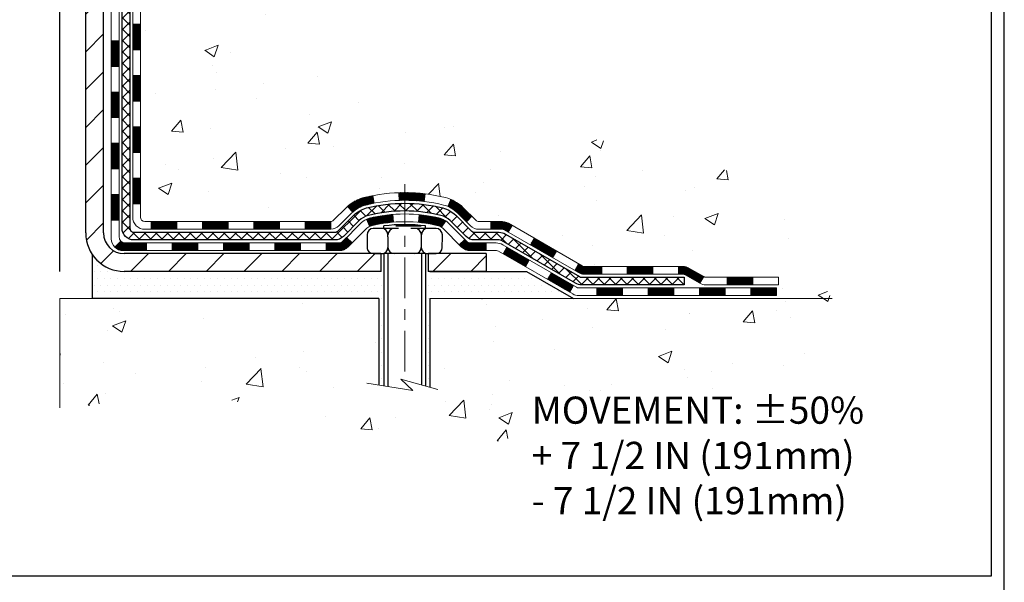
# Model space of a CAD drawing. Extents: x 780 to 3254, y -292 to 1977.
# Drawn here: x 809 to 819, y -281 to -276 of the extents above; entities that cross this region are included whole.
import ezdxf

# ---------------------------------------------------------------- set-up
doc = ezdxf.new("R2010")
doc.units = 0
doc.header["$LTSCALE"] = 5
doc.header["$MEASUREMENT"] = 0
doc.linetypes.add('CENTERX2', pattern=[4, 2.5, -0.5, 0.5, -0.5])
doc.layers.get('DEFPOINTS').update_dxf_attribs({"linetype": 'CONTINUOUS'})
for name, color, linetype, lineweight in [('CENTERLINE - L', 1, 'CENTERX2', 15), ('CONCRETE - H', 130, 'CONTINUOUS', 9), ('CONCRETE - L', 132, 'CONTINUOUS', 20), ('DECK COAT - H', 20, 'CONTINUOUS', 20), ('DECK COAT - L', 22, 'CONTINUOUS', 18), ('MIG FOOT - H', 251, 'CONTINUOUS', 20), ('MIG FOOT - L', 7, 'CONTINUOUS', 30), ('PVC SIDESHEET - H', 170, 'CONTINUOUS', 20), ('PVC SIDESHEET - L', 122, 'CONTINUOUS', 25), ('SCREW - L', 1, 'CONTINUOUS', 25), ('SETTING BED - H', 210, 'CONTINUOUS', 20), ('SETTING BED - L', 212, 'CONTINUOUS', 25), ('TBLOCK-T5', 111, 'CONTINUOUS', 30), ('TEXT - 4', 241, 'CONTINUOUS', 25)]:
    doc.layers.add(name, color=color, linetype=linetype, lineweight=lineweight)
doc.layers.add('DIMS', color=50, linetype='CONTINUOUS')
doc.layers.add('METAL11', color=7, linetype='CONTINUOUS')
doc.styles.add('ROMANS', font='romans', dxfattribs={"width": 0.9})
doc.dimstyles.get("Standard").update_dxf_attribs({"dimtxt": 0.18, "dimasz": 0.18, "dimexe": 0.18, "dimexo": 0.0625, "dimgap": 0.09, "dimtad": 0, "dimtih": 1, "dimtoh": 1, "dimdec": 4, "dimzin": 0, "dimdsep": 46, "dimtxsty": 'Standard', "dimcen": 0.09, "dimadec": 0, "dimazin": 0, "dimtfac": 1, "dimtdec": 4, "dimtofl": 0, "dimtmove": 0, "dimatfit": 3, "dimfxl": 1, "dimtolj": 1, "dimtzin": 0, "dimarcsym": 0})
pattern_1 = [(45, (621.0113199659952, -440.186266731435), (-0.003479849246914297, 0.003479849246914297), [])]
pattern_2 = [(49.99999999999999, (54.58164062500043, 2.842170943040401e-14), (1.255205319551318, -0.1098162362195414), [0.13125, -1.44375]), (355, (54.58164062500043, 2.842170943040401e-14), (-0.24281483382275, 1.316336233975021), [0.105, -1.155]), (100.45144446, (54.68624106675043, -0.009151351999971576), (1.012390481772446, 1.206519984195101), [0.111545336, -1.226998695999999]), (46.18420000000002, (54.58164062500043, 0.3500000000000284), (1.867672328675251, -0.2896587413878839), [0.1968749999999999, -2.165624999999999]), (96.63563549, (54.73727992875043, 0.3258617127500284), (1.635658404929899, 1.704707551355463), [0.1673180985, -1.84049908]), (351.1841639899999, (54.58164062500043, 0.3500000000000284), (1.635658403845853, 1.704707550472483), [0.1575, -1.73250000175]), (21, (54.75664062500043, 0.2625000000000284), (1.044587341207308, -0.7045830586643429), [0.13125, -1.44375]), (326.0000000000001, (54.75664062500043, 0.2625000000000284), (0.425801830862768, 1.269012578831993), [0.105, -1.155]), (71.45144474, (54.84368956950043, 0.2037847455000284), (1.470389159277449, 0.5644295174111191), [0.1115453325, -1.226998696]), (37.50000000000001, (54.58164062500043, 2.842170943040401e-14), (0.02127974680525867, 0.582564244204795), [0, -1.141, 0, -1.1725, 0, -1.159375]), (7.499999999999999, (54.58164062500043, 2.842170943040401e-14), (0.46037169052376, 0.6902204957941304), [0, -0.6685, 0, -1.11475, 0, -0.441875]), (327.5, (54.19139062500043, 2.842170943040401e-14), (0.9341892633017157, -0.03947102553516457), [0, -0.4375, 0, -1.365, 0, -1.81125]), (317.5, (54.01639062500043, 2.842170943040401e-14), (1.020575796349176, 0.175183719081556), [0, -0.56875, 0, -0.9064999999999999, 0, -1.28625])]

# ---------------------------------------------------------------- blocks, each defined once
blk = doc.blocks.new('*D447')
at = {"layer": 'DEFPOINTS', "color": 0, "transparency": 16777216}
for p in [(809.8539453325682, -273.8214108635882), (794.8539289387503, -278.8093883360043), (809.8539453325682, -278.8093883360043)]:
    blk.add_point(p, dxfattribs=at)
at = {"layer": 'DIMS', "color": 0, "lineweight": -2, "transparency": 16777216}
for p, q in [((794.8539289387503, -278.5593883360043), (794.8539289387503, -273.5714108635882)), ((809.8539453325682, -278.5593883360043), (809.8539453325682, -273.5714108635882)), ((795.1039289387503, -273.8214108635882), (796.4627726834626, -273.8214108635882)), ((809.6039453325682, -273.8214108635882), (798.9211060167959, -273.8214108635882))]:
    blk.add_line(p, q, dxfattribs=at)
at = {"layer": 'DIMS', "color": 0, "transparency": 16777216}
for points in [[(795.1039289387503, -273.7797441969215), (795.1039289387503, -273.8630775302549), (794.8539289387503, -273.8214108635882)], [(809.6039453325682, -273.7797441969215), (809.6039453325682, -273.8630775302549), (809.8539453325682, -273.8214108635882)]]:
    blk.add_solid(points, dxfattribs=at)
at = {"layer": 'DIMS', "color": 0, "transparency": 16777216, "insert": (797.6919393501292, -273.8214108635882), "char_height": 0.25, "attachment_point": 5}
blk.add_mtext('\\A1;15 IN\\P [381.0mm]', dxfattribs=at)

msp = doc.modelspace()

# ---------------------------------------------------------------- hatches: boundary and pattern name
at = {"layer": 'CONCRETE - H'}
h = msp.add_hatch(dxfattribs=at)
h.set_pattern_fill('AR-CONC', color=256, scale=0.175)
h.set_pattern_definition(pattern_2)
edge = h.paths.add_edge_path()
edge.add_spline(control_points=[(815.380957706607, -268.0750640327403), (815.4934478748049, -268.985121852479), (813.6457348661413, -269.9646731731204), (811.4111237797935, -272.0361603516417), (810.837741675664, -278.2265913809963), (816.4212346236865, -276.9252225109313), (816.8313701847968, -278.6321042150878), (816.9651481993164, -278.8093883359843)], knot_values=[0, 0, 0, 0, 2.540280093974079, 4.807406887838777, 9.937045133764146, 14.46513375944459, 15.07471232329254, 15.07471232329254, 15.07471232329254, 15.07471232329254], degree=3, periodic=0)
edge.add_line((816.9651481993164, -278.8093883359865), (816.4721480632737, -278.8093883359858))
edge.add_line((816.4721480632737, -278.8093883359858), (816.4721465472944, -278.6125383274727))
edge.add_line((816.4721465472944, -278.6125383274727), (815.8024643632735, -278.6125383274728))
edge.add_arc((815.8024628474512, -278.5731683271368), 0.03937000036514512, 240.00000004717072, 270.00220599999454, ccw=False)
edge.add_line((815.7827778472968, -278.6072637476162), (815.6470169396765, -278.5288821510611))
edge.add_arc((815.5918989396181, -278.6243493276143), 0.11023600015181, 60.00000001048895, 89.9992120308196)
edge.add_line((815.591900455656, -278.5141133274728), (814.6839409986478, -278.5141133274728))
edge.add_arc((814.6839409986479, -278.4747433274731), 0.03936999999973523, 239.999999999614, 269.9999999998346, ccw=False)
edge.add_line((814.6642559986478, -278.5088387476197), (813.984168812489, -278.1161907448022))
edge.add_arc((813.9241688717616, -278.2201138274764), 0.1199999999992678, 60.00003267850095, 90.00000000005427)
edge.add_line((813.9241688717615, -278.1001138274772), (813.7127274892017, -278.1001138274771))
edge.add_arc((813.7127274892017, -278.0607438274773), 0.03936999999979207, 224.9999999999415, 270, ccw=False)
edge.add_line((813.6848886952265, -278.0885826214525), (813.5684236870728, -277.9721176132988))
edge.add_arc((813.3187201967532, -278.2218180717108), 0.3531319187059894, 44.99965215432381, 76.09774571634689)
edge.add_arc((813.0294356036985, -279.3905878450216), 1.557170273069141, 76.09794164495281, 103.9019434279122)
edge.add_arc((812.7401510106444, -278.2218180716611), 0.353131918657879, 103.9017475030639, 132.1162769632173)
edge.add_line((812.5033275468759, -277.9598699871411), (812.3739855441391, -278.0885795894939))
edge.add_arc((812.3461437179003, -278.060743825944), 0.03937000153309539, 270.000000443903, 315.0062388923935, ccw=False)
edge.add_line((812.3461437182053, -278.1001138274771), (810.6352386157214, -278.1001138274771))
edge.add_arc((810.6352386157214, -278.060743827477), 0.03937000000001944, 180.502808877894, 270, ccw=False)
edge.add_line((810.5958701317005, -278.0610893211872), (810.5958716476739, -270.7213517018362))
edge.add_arc((810.6352416476738, -270.7213517018359), 0.03936999999984891, 107.3023772372803, 180.0000000002482, ccw=False)
edge.add_arc((810.4959296069053, -270.2741375879997), 0.4290404058596751, 287.3023772372183, 306.974901039702)
edge.add_arc((810.4194432670968, -270.2120294958603), 0.5251995961843976, 309.5666441756453, 345.6920565175251)
edge.add_arc((809.3494930806982, -269.9251744690433), 1.632909065608899, 345.2170686115305, 355.1808035833498)
edge.add_arc((809.6186595528754, -270.1591023934817), 1.361411651893231, 4.074979495393531, 18.33505396014375)
edge.add_arc((810.4841889306072, -269.8665474887121), 0.4478254090916114, 17.64025593851535, 71.87109708273606)
edge.add_arc((810.654266699171, -269.3893639244654), 0.06004988997906666, 193.4822306558373, 239.2153921070023, ccw=False)
edge.add_line((810.5958716476738, -269.4033641832895), (810.5958716476738, -269.2141291344309))
edge.add_line((810.5958716476738, -269.2141291344309), (810.4974466476742, -269.2141291344309))
edge.add_line((810.4974466476742, -269.2141291344309), (810.4974466476742, -269.2095765783108))
edge.add_arc((810.5368166476741, -269.2095765783104), 0.03936999999984891, 122.9031521394391, 180.0000000004964, ccw=False)
edge.add_line((810.5154300510383, -269.176521920782), (810.8306479914942, -268.9725736893089))
edge.add_arc((810.649675904568, -268.7714236950696), 0.2705775608377319, 311.9773110940607, 358.5307111492407)
edge.add_line((810.9201645028843, -268.7783616061214), (811.2080771830962, -268.7783616061215))
edge.add_arc((811.2092810246396, -268.7008252901845), 0.07754566089429066, 269.1104878121406, 360.8895121878601)
edge.add_line((811.2868173405765, -268.6996214486411), (811.2868173405765, -268.0750640327403))
edge.add_line((811.2868173405765, -268.0750640327403), (815.380957706607, -268.0750640327404))
h.paths.add_polyline_path([(811.2623811730159, -269.4751669225552), (813.0957145063493, -269.4751669225552), (813.0957145063493, -268.6835002558885), (811.2623811730159, -268.6835002558885)], flags=24)
h = msp.add_hatch(dxfattribs=at)
h.set_pattern_fill('AR-CONC', color=256, scale=0.175)
h.set_pattern_definition(pattern_2)
edge = h.paths.add_edge_path()
edge.add_line((816.9651512312705, -278.8093883359844), (813.259662435224, -278.8093883359948))
edge.add_line((813.259662435224, -278.8093883359948), (813.2596624352262, -279.6250676783245))
edge.add_line((813.2596624352262, -279.6250676783245), (812.9940780056804, -279.5518918720268))
edge.add_line((812.9940780056804, -279.5518918720268), (813.1043298204698, -279.6553361525933))
edge.add_line((813.1043298204698, -279.6553361525933), (812.7921798247619, -279.606238285913))
edge.add_line((812.7921798247619, -279.606238285913), (812.7921798247597, -278.8093883359961))
edge.add_line((812.7921798247597, -278.809388335996), (809.8539438165848, -278.8093883360042))
edge.add_line((809.8539438165848, -278.8093883360043), (809.8539438165847, -279.816061630726))
edge.add_spline(control_points=[(809.8539438165845, -279.8160616307259), (810.3163015167513, -279.7982964855648), (811.3311014115229, -279.4558242012532), (812.8706265852669, -280.6142463358456), (814.6393397075714, -279.702425269381), (816.7410405685747, -279.9405271888079), (816.9279251374525, -279.0060120530768), (816.9651512312705, -278.8093883359844)], knot_values=[0, 0, 0, 0, 1.401385934831703, 2.971574816020736, 5.009521140564841, 7.155710252459957, 7.716212262203832, 7.716212262203832, 7.716212262203832, 7.716212262203832], degree=3, periodic=0)
h.paths.add_polyline_path([(814.1364889627561, -281.0362855020304), (818.1400603913276, -281.0362855020304), (818.1400603913276, -279.6493807401257), (814.1364889627561, -279.6493807401257)], flags=9)
at = {"layer": 'DECK COAT - H'}
h = msp.add_hatch(dxfattribs=at)
h.set_pattern_fill('ANSI31', color=256, scale=0.03937, style=0)
h.set_pattern_definition([(45, (626.0677582006733, -395.444078876908), (-0.003479849246914297, 0.003479849246914297), [])])
h.paths.add_polyline_path([(810.5250056476757, -277.7011386635058), (810.5958716476757, -277.701138663506), (810.5958716476756, -277.937358663506), (810.5250056476756, -277.9373586635058)])
h.paths.add_polyline_path([(810.5250056476759, -277.2286986635058), (810.595871647676, -277.228698663506), (810.5958716476758, -277.464918663506), (810.5250056476758, -277.4649186635058)])
h.paths.add_polyline_path([(810.5250056476762, -276.7562602701062), (810.5958716476762, -276.7562602701062), (810.5958716476761, -276.9924786635059), (810.5250056476762, -276.9924786635058)])
h.paths.add_polyline_path([(810.5250056476765, -276.2838202701062), (810.5958716476764, -276.2838202701062), (810.5958716476763, -276.5200402701062), (810.5250056476764, -276.5200402701062)])
h.paths.add_polyline_path([(810.3281556476775, -277.3794141414868), (810.3990216476759, -277.3794141414869), (810.3990216476758, -277.6156341414869), (810.328155647677, -277.6156341414868)])
h.paths.add_polyline_path([(810.3281556476785, -276.9069741414868), (810.3990216476762, -276.9069741414869), (810.3990216476761, -277.1431941414869), (810.328155647678, -277.1431941414868)])
h.paths.add_polyline_path([(810.3281556476795, -276.4345341414868), (810.3990216476766, -276.4345341414869), (810.3990216476764, -276.6707541414869), (810.328155647679, -276.6707541414868)])
h = msp.add_hatch(dxfattribs=at)
h.set_pattern_fill('ANSI31', color=256, scale=0.03937, style=0)
h.set_pattern_definition([(45, (629.8548172183913, -440.0865714067276), (-0.003479849246914297, 0.003479849246914297), [])])
h.paths.add_polyline_path([(811.1684187356581, -278.1001138274771), (811.4046387356578, -278.1001138274771), (811.4046387356578, -278.1709798274771), (811.1684187356581, -278.1709798274771)])
h.paths.add_polyline_path([(811.360150635658, -278.296963827477), (811.5963706356578, -278.296963827477), (811.5963706356578, -278.3678298274771), (811.360150635658, -278.3678298274771)])
h.paths.add_polyline_path([(810.887710635658, -278.296963827477), (811.1239306356578, -278.296963827477), (811.1239306356578, -278.3678298274771), (810.887710635658, -278.3678298274771)])
edge = h.paths.add_edge_path()
edge.add_arc((810.4580766476754, -278.2379088274771), 0.05905499999999223, 225.0000000000195, 270.0000000000276)
edge.add_line((810.4580766476754, -278.296963827477), (810.6514906356576, -278.296963827477))
edge.add_line((810.6514906356578, -278.296963827477), (810.6514906356578, -278.3678298274771))
edge.add_line((810.6514906356578, -278.3678298274771), (810.4383916476758, -278.3678298274771))
edge.add_arc((810.4383916476743, -278.2575938274834), 0.1102359999936198, 224.9999999980676, 270.00000000072384, ccw=False)
edge.add_line((810.3604430245452, -278.3355424506072), (810.4163184567124, -278.2796670184401))
h.paths.add_polyline_path([(810.3281556476766, -277.8518541414867), (810.3990216476757, -277.8520227745087), (810.3990216476756, -278.0882427745087), (810.3281556476761, -278.0880741414867)])
h.paths.add_polyline_path([(810.6959787356581, -278.1001138274771), (810.9321987356578, -278.1001138274771), (810.9321987356578, -278.1709798274771), (810.6959787356581, -278.1709798274771)])
h = msp.add_hatch(dxfattribs=at)
h.set_pattern_fill('ANSI31', color=256, scale=0.03937, style=0)
h.set_pattern_definition(pattern_1)
h.paths.add_polyline_path([(811.6408587356581, -278.1001138274771), (811.8770787356578, -278.1001138274771), (811.8770787356578, -278.1709798274771), (811.6408587356581, -278.1709798274771)])
h.paths.add_polyline_path([(812.1132987356581, -278.1001138274771), (812.3461467501595, -278.1001138274771, 0.02144170134057288), (812.3495187356583, -278.0999691587541), (812.3495187356579, -278.1709798274771), (812.1132987356581, -278.1709798274771)])
h.paths.add_polyline_path([(812.5033275468738, -277.9598727283209, -0.1237366593047226), (812.6553098820875, -277.8790300607851, -0.01313217533143259), (812.7351849647479, -277.8614724025227), (812.7485762945229, -277.9310616419414, 0.01313217533147817), (812.6723362848568, -277.9478202604122, 0.1237366593049013), (812.5508535437025, -278.0124395389663)])
h.paths.add_polyline_path([(811.832590635658, -278.2969638274772), (812.0688106356578, -278.2969638274772), (812.0688106356578, -278.3678298274771), (811.832590635658, -278.3678298274771)])
h.paths.add_polyline_path([(812.6770693041053, -278.0788343177992, -0.04324640446576285), (812.7026054453357, -278.0701139486381, -0.04070359398944642), (812.9208495506599, -278.0346086210131), (812.9265065082526, -278.1052484736942, 0.04070359398944876), (812.7196318481051, -278.1389041482653, 0.04324640446531137), (812.705675064234, -278.1436702680387)])
h.paths.add_polyline_path([(812.305030635658, -278.2969638274772), (812.4276846899127, -278.2969638274772, 0.1989123673794921), (812.4555234838879, -278.2854326214525), (812.4942194075137, -278.2467366978267), (812.5443292366693, -278.2968465269823), (812.5056333130435, -278.335542450608, -0.198912367379553), (812.4276846899127, -278.3678298274771), (812.305030635658, -278.3678298274771)])
h.paths.add_polyline_path([(812.9753635827885, -277.8343567734942, -0.008683585791257758), (813.0294386356582, -277.8334175719525), (813.0294386356582, -277.9042835719525, 0.008683585791259676), (812.9778245099992, -277.9051800309261)])
h.paths.add_polyline_path([(813.0294386356582, -277.8334175719525, -0.03014854381015566), (813.2167130204575, -277.8447199450608), (813.2081902617185, -277.9150715800062, 0.03014854381015595), (813.0294386356582, -277.9042835719525)])
h.paths.add_polyline_path([(813.1633764447228, -278.0368774222848, -0.03601941678383571), (813.3562718259799, -278.070113948638, -0.0935601540946129), (813.4089922305718, -278.0942424258519), (813.3680597724835, -278.1520915730441, 0.09356015409565223), (813.3392454232105, -278.1389041482651, 0.03601941678380825), (813.1563989432001, -278.1073990815711)])
h.paths.add_polyline_path([(813.5316779950009, -278.313976487337), (813.5817878241563, -278.2638666581812), (813.6033537874275, -278.2854326214524, 0.1989123673796988), (813.6311925814028, -278.2969638274772), (813.7784363814029, -278.2969638274772), (813.7784363814029, -278.3678298274772), (813.6311925814027, -278.3678298274771, -0.1989123673795969), (813.5532439582719, -278.335542450608)])
h.paths.add_polyline_path([(813.5183153738931, -278.0222259264757, 0.09785809462208828), (813.4273956884416, -277.961310211256), (813.4546791187859, -277.8959068139081, -0.09785809462147925), (813.5684252030478, -277.9721160973196), (813.6477657658778, -278.0514566601496), (813.5976559367225, -278.1015664893052)])
h = msp.add_hatch(dxfattribs=at)
h.set_pattern_fill('ANSI31', color=256, scale=0.03937, style=0)
h.set_pattern_definition(pattern_1)
h.paths.add_polyline_path([(813.8237539211563, -278.1001138274771), (813.9241719037157, -278.1001138274772, -0.1316523525283877), (813.9841718444432, -278.1161907448021), (814.0174067845353, -278.1353789211366), (813.9819737845353, -278.1967506774013), (813.9466193290898, -278.1763387999187, 0.1316523525285442), (813.9266193488472, -278.170979827477), (813.8237539211563, -278.1709798274771)])
h.paths.add_polyline_path([(814.1865463727814, -278.3148605607234), (814.2219793727816, -278.2534888044589), (814.4265519610274, -278.3715986877809), (814.3911189610274, -278.4329704440454)])
h.paths.add_polyline_path([(814.6311245492733, -278.4897085711028), (814.6642590500484, -278.5088387588471, 0.1316523525284907), (814.6839440306021, -278.5141133274728), (814.8429988306019, -278.5141133274728), (814.8429988306019, -278.5849793274728), (814.6839440306019, -278.5849793274728, -0.131652352528452), (814.6288260850517, -278.5702105353208), (814.5956915492733, -278.5510803273675)])
h.paths.add_polyline_path([(815.0792188306021, -278.5141133274728), (815.3154388306019, -278.5141133274728), (815.3154388306019, -278.5849793274728), (815.0792188306021, -278.5849793274728)])
h.paths.add_polyline_path([(815.5516588306022, -278.5141133274728), (815.5919019716309, -278.5141133274728, -0.1316524975873674), (815.6470199716307, -278.5288821510611), (815.7827808792488, -278.6072637476199), (815.7473478792488, -278.6686355038844), (815.6115869716307, -278.5902539073257, 0.1316524975873194), (815.5919019716309, -278.5849793274728), (815.5516588306022, -278.5849793274728)])
h.paths.add_polyline_path([(815.9997095792486, -278.6125383274727), (816.2359295792488, -278.6125383274727), (816.2359295792488, -278.6834043274728), (815.9997095792486, -278.6834043274728)])
h.paths.add_polyline_path([(813.9357060696888, -278.3973409073257), (813.9711390696888, -278.3359691510611), (814.1757115905709, -278.4540791510613), (814.1402785905709, -278.5154509073258)])
h.paths.add_polyline_path([(814.3802841114529, -278.5721891510613), (814.5848566323347, -278.6902991510611), (814.5494236323348, -278.7516709073257), (814.3448511114528, -278.6335609073258)])
h.paths.add_polyline_path([(814.7977333320717, -278.7109633274728), (815.033953332072, -278.7109633274728), (815.033953332072, -278.7818293274728), (814.7977333320717, -278.7818293274728)])
h.paths.add_polyline_path([(815.2701733320717, -278.7109633274728), (815.506393332072, -278.7109633274728), (815.506393332072, -278.7818293274728), (815.2701733320717, -278.7818293274728)])
h.paths.add_polyline_path([(815.7426133320718, -278.7109633274728), (815.978833332072, -278.7109633274728), (815.978833332072, -278.7818293274728), (815.7426133320718, -278.7818293274728)])
h.paths.add_polyline_path([(816.2150533320718, -278.7109633274728), (816.451273332072, -278.7109633274728), (816.451273332072, -278.7818293274728), (816.2150533320718, -278.7818293274728)])
at = {"layer": 'MIG FOOT - H'}
h = msp.add_hatch(dxfattribs=at)
h.set_pattern_fill('ANSI31', color=256, scale=1.9685, style=0)
h.set_pattern_definition([(45, (-139.3198331537242, -735.637730758231), (-0.1739924623457148, 0.1739924623457148), [])])
h.paths.add_polyline_path([(810.2559371356571, -269.3122288359948), (810.0919371356571, -269.3122288359949), (810.0919371356578, -269.8747288359949), (810.2559371356575, -269.8747288359949)])
edge = h.paths.add_edge_path()
edge.add_line((812.8106871046574, -278.3953888359947), (810.4462671356575, -278.3953888359948))
edge.add_arc((810.4462671356574, -278.2050588359948), 0.1903299999999604, 179.9999999999829, 270.0000000000342, ccw=False)
edge.add_line((810.2559371356575, -278.2050588359947), (810.2559371356577, -270.2497288359949))
edge.add_line((810.2559371356577, -270.2497288359949), (810.0919371356575, -270.2497288359949))
edge.add_line((810.0919371356575, -270.2497288359949), (810.0919371356575, -278.2050588359947))
edge.add_arc((810.4462671356576, -278.2050588359947), 0.3543300000001182, 180.0000000000092, 269.9999999999816)
edge.add_line((810.4462671356575, -278.5593888359947), (812.8106871046575, -278.5593888359946))
edge.add_line((812.8106871046575, -278.5593888359947), (812.8106871046574, -278.3953888359947))
h.paths.add_polyline_path([(813.7794371356573, -278.3953888359948), (813.2481901666573, -278.3953888359948), (813.2481901666572, -278.5593888359948), (813.7794371356576, -278.5593888359947)])
at = {"layer": 'PVC SIDESHEET - H'}
h = msp.add_hatch(dxfattribs=at)
h.set_pattern_fill('ANSI37', color=256, scale=0.59055, style=0)
h.set_pattern_definition([(45, (626.0677582006736, -212.6488944986383), (-0.05219773870371446, 0.05219773870371446), []), (135, (626.0677582006736, -212.6488944986383), (-0.05219773870371446, -0.05219773870371446), [])])
edge = h.paths.add_edge_path()
edge.add_line((810.4265806476758, -278.1591688274771), (810.4265806476765, -270.6588094095386))
edge.add_line((810.4265806476765, -270.6588094095387), (810.4974466476707, -270.6588094095387))
edge.add_line((810.4974466476707, -270.6588094095387), (810.4974466476758, -278.1591688274771))
edge.add_arc((810.5368166476758, -278.1591688274772), 0.0393699999999626, 539.999999999876, 630.0000000000828)
edge.add_line((810.5368166476759, -278.1985388274771), (812.3869157200364, -278.1985388274771))
edge.add_arc((812.3869157200363, -278.1591688274773), 0.03936999999984891, 270, 315)
edge.add_line((812.4147545140115, -278.1870076214525), (812.5600490532056, -278.0417130822583))
edge.add_arc((812.7401540425748, -278.2218180716274), 0.254706918616741, 463.9020008910764, 495, ccw=False)
edge.add_arc((813.0294386356582, -279.3905878450669), 1.458745273114345, 450.00000000000114, 463.9020008910778, ccw=False)
edge.add_line((813.0294386356582, -277.9318425719525), (813.0294386356582, -278.0027085719526))
edge.add_arc((813.0294386356582, -279.3905878450669), 1.387879273114407, 450.0000000000023, 463.9020008910806)
edge.add_arc((812.7401540425747, -278.2218180716272), 0.1838409186166517, 463.9020008910817, 495.0000000000188)
edge.add_line((812.6101588823612, -278.0918229114138), (812.4648643431673, -278.2371174506079))
edge.add_arc((812.3869157200363, -278.1591688274772), 0.1102359999999386, 270, 315.0000000000314, ccw=False)
edge.add_line((812.3869157200363, -278.269404827477), (810.5368166476758, -278.269404827477))
edge.add_arc((810.5368166476758, -278.1591688274771), 0.1102359999999862, 180, 270, ccw=False)
edge = h.paths.add_edge_path()
edge.add_arc((813.029438635658, -279.3905878450668), 1.458745273114317, 436.0979991089357, 449.9999999999967, ccw=False)
edge.add_arc((813.3187232287412, -278.2218180716269), 0.2547069186164286, 405.00000000000904, 436.09799910894554, ccw=False)
edge.add_line((813.49882821811, -278.0417130822581), (813.6441227573043, -278.1870076214524))
edge.add_arc((813.6719615512797, -278.1591688274771), 0.03937000000000822, 225, 270)
edge.add_line((813.6719615512797, -278.1985388274771), (813.897798863649, -278.1985388274771))
edge.add_arc((813.897798863649, -278.3185388274771), 0.1200000000000045, 419.9999999999996, 450, ccw=False)
edge.add_line((813.957798863649, -278.214615779023), (814.6378850947473, -278.6072637476198))
edge.add_arc((814.6575700947473, -278.5731683274728), 0.03936999999997297, 239.9999999999132, 269.9999999999586)
edge.add_line((814.6575700947473, -278.6125383274727), (815.602451131337, -278.6125383274727))
edge.add_line((815.602451131337, -278.6125383274727), (815.602451131337, -278.6834043274727))
edge.add_line((815.602451131337, -278.6834043274728), (814.6575700947473, -278.6834043274728))
edge.add_arc((814.6575700947471, -278.5731683274728), 0.110235999999901, 239.9999999999919, 270.0000000000148, ccw=False)
edge.add_line((814.6024520947473, -278.6686355038843), (813.9202463115727, -278.2747638113257))
edge.add_arc((813.9002463115727, -278.3094048274771), 0.03999999999995874, 419.999999999996, 450)
edge.add_line((813.9002463115727, -278.2694048274772), (813.6719615512795, -278.2694048274772))
edge.add_arc((813.6719615512795, -278.1591688274771), 0.1102359999999862, 225.0000000000313, 270, ccw=False)
edge.add_line((813.5940129281488, -278.237117450608), (813.4487183889543, -278.0918229114136))
edge.add_arc((813.3187232287412, -278.2218180716268), 0.183840918616278, 405.0000000000407, 436.097999108954)
edge.add_arc((813.0294386356579, -279.3905878450669), 1.387879273114349, 436.0979991089393, 449.9999999999953)
edge.add_line((813.0294386356582, -278.0027085719524), (813.0294386356582, -277.9318425719525))
at = {"layer": 'SETTING BED - H', "linetype": 'Continuous'}
h = msp.add_hatch(dxfattribs=at)
h.set_pattern_fill('DOTS', color=256, scale=0.9842500000000001, style=0)
h.set_pattern_definition([(7.016477563892661e-15, (793.8674218338859, -288.1603921018843), (0.0307578125, 0.061515625), [0, -0.061515625])])
edge = h.paths.add_edge_path()
edge.add_line((812.7921798247597, -278.809388335996), (812.7921798247619, -279.606238285913))
edge.add_line((812.7921798247619, -279.606238285913), (812.8365818545559, -279.6132222518561))
edge.add_line((812.8365818545559, -279.6132222518561), (812.8365818545559, -278.3953888359947))
edge.add_line((812.8365818545559, -278.3953888359947), (812.810687104658, -278.3953888359947))
edge.add_line((812.810687104658, -278.3953888359947), (812.810687104658, -278.5593888359947))
edge.add_line((812.810687104658, -278.5593888359947), (810.4462671356581, -278.5593888359947))
edge.add_arc((810.4462671356584, -278.205058835994), 0.354330000000715, 214.9331046699449, 269.99999999994486, ccw=False)
edge.add_line((810.1557799035351, -278.4079551564973), (810.1554223878021, -278.8093883360035))
edge.add_line((810.1554223878021, -278.8093883360034), (812.7921798247597, -278.809388335996))
h.paths.add_polyline_path([(813.2222954167606, -278.3953888359947), (813.248190166658, -278.3953888359947), (813.248190166658, -278.5593888359947), (814.1504088857815, -278.5593888359922), (814.5834207216493, -278.809388335991), (813.259662435224, -278.8093883359948), (813.2596624352262, -279.6250676783245), (813.2222954167606, -279.6147720382155)])

# ---------------------------------------------------------------- linework, layer by layer
at = {"layer": 'CENTERLINE - L', "ltscale": 0.03}
msp.add_line((813.0294386356582, -277.756290222079), (813.0294386356582, -279.5608352892887), dxfattribs=at)
at = {"layer": 'CONCRETE - L'}
for p, q in [((809.8539438165847, -278.8093883360043), (812.7921798247598, -278.8093883359961)), ((809.8539438165848, -278.8093883360043), (809.8539438165847, -279.816061630726)), ((812.792179824762, -279.606238285913), (812.7921798247598, -278.8093883359961)), ((813.2596624352241, -278.8093883359948), (813.2596624352263, -279.6250676783245)), ((813.2596624352241, -278.8093883359948), (816.9651512312706, -278.8093883359844))]:
    msp.add_line(p, q, dxfattribs=at)
msp.add_lwpolyline([(813.3331858510796, -279.6453253991782), (812.9940780056805, -279.5518918720269), (813.10432982047, -279.6553361525933), (812.6800273633778, -279.5885978993277)], dxfattribs=at)
at = {"layer": 'DECK COAT - L'}
for p, q in [((810.5250056476727, -276.2838202701062), (810.5958716476728, -276.2838202701062)), ((810.3281556476791, -276.4345341414868), (810.3990216476791, -276.4345341414869)), ((810.5250056476723, -276.5200402701062), (810.5958716476723, -276.5200402701062)), ((810.3281556476786, -276.6707541414868), (810.3990216476786, -276.6707541414869)), ((810.5250056476714, -276.7562602701062), (810.5958716476714, -276.7562602701062)), ((810.3281556476777, -276.9069741414868), (810.3990216476777, -276.9069741414869)), ((810.5250056476768, -276.9924786635058), (810.5958716476769, -276.9924786635059)), ((810.3281556476777, -277.1431941414868), (810.3990216476777, -277.1431941414869)), ((810.5250056476764, -277.2286986635058), (810.5958716476764, -277.228698663506)), ((810.3281556476771, -277.3794141414868), (810.3990216476772, -277.3794141414869)), ((810.5250056476763, -277.4649186635058), (810.5958716476763, -277.464918663506)), ((810.3281556476763, -277.6156341414868), (810.3990216476764, -277.6156341414869)), ((810.5250056476762, -277.7011386635058), (810.5958716476762, -277.701138663506)), ((810.3281556476761, -277.8518541414868), (810.3990216476761, -277.8518541414869)), ((812.7485762945229, -277.9310616419414), (812.7351849647479, -277.8614724025227)), ((812.9778245099992, -277.9051800309261), (812.9753635827885, -277.8343567734942)), ((813.2081902617185, -277.9150715800062), (813.2167130204575, -277.8447199450608)), ((810.5250056476759, -277.9373586635058), (810.595871647676, -277.937358663506)), ((812.5508535437024, -278.0124395389662), (812.503327546874, -277.959872728321)), ((813.4273956884416, -277.961310211256), (813.4546791187857, -277.8959068139083)), ((812.9265065082526, -278.1052484736941), (812.9208495506599, -278.0346086210131)), ((813.1563989432001, -278.1073990815711), (813.1633764447228, -278.0368774222849)), ((813.5976559367226, -278.101566489305), (813.6477657658778, -278.0514566601496)), ((810.3281556476761, -278.0880741414868), (810.3990216476761, -278.0880741414869)), ((810.6959787356581, -278.1001138274771), (810.6959787356581, -278.1709798274771)), ((810.9321987356578, -278.1001138274771), (810.9321987356578, -278.1709798274771)), ((811.1684187356581, -278.1001138274771), (811.1684187356581, -278.1709798274771)), ((811.4046387356578, -278.1001138274771), (811.4046387356578, -278.1709798274771)), ((811.6408587356581, -278.1001138274771), (811.6408587356581, -278.1709798274771)), ((811.8770787356578, -278.1001138274771), (811.8770787356578, -278.1709798274771)), ((812.1132987356581, -278.1001138274771), (812.1132987356581, -278.1709798274771)), ((812.3495187356583, -278.1001138274771), (812.3495187356579, -278.1709798274771)), ((812.705675064234, -278.1436702680387), (812.6770693041052, -278.0788343177987)), ((813.3680597724837, -278.152091573044), (813.4089922305719, -278.0942424258517)), ((813.8237539211563, -278.1001138274771), (813.8237539211563, -278.1709798274771)), ((813.9819737383908, -278.1967507573258), (814.0174067383908, -278.1353790010612)), ((810.4163184567126, -278.27966701844), (810.3604430245452, -278.3355424506072)), ((810.6514906356578, -278.296963827477), (810.6514906356578, -278.3678298274771)), ((810.887710635658, -278.296963827477), (810.887710635658, -278.3678298274771)), ((811.1239306356578, -278.296963827477), (811.1239306356578, -278.3678298274771)), ((811.360150635658, -278.296963827477), (811.360150635658, -278.3678298274771)), ((811.5963706356578, -278.296963827477), (811.5963706356578, -278.3678298274771)), ((811.832590635658, -278.296963827477), (811.832590635658, -278.3678298274771)), ((812.0688106356578, -278.296963827477), (812.0688106356578, -278.3678298274771)), ((812.305030635658, -278.296963827477), (812.305030635658, -278.3678298274771)), ((812.5443292366693, -278.2968465269823), (812.4942194075137, -278.2467366978267)), ((813.5817878241563, -278.2638666581812), (813.5316779950011, -278.3139764873368)), ((813.7784363814029, -278.2969638274772), (813.7784363814029, -278.3678298274771)), ((814.1865462592731, -278.3148607573258), (814.2219792592731, -278.2534890010612)), ((813.9357060696888, -278.3973409073258), (813.9711390696888, -278.3359691510612)), ((814.3911187801549, -278.4329707573258), (814.4265517801549, -278.3715990010612)), ((814.140278590571, -278.5154509073258), (814.175711590571, -278.4540791510613)), ((814.5956913010367, -278.5510807573258), (814.6311243010367, -278.4897090010612)), ((814.3448511114528, -278.6335609073259), (814.3802841114529, -278.5721891510613)), ((814.8429988306019, -278.5849793274728), (814.8429988306019, -278.5141133274727)), ((815.0792188306021, -278.5849793274728), (815.0792188306021, -278.5141133274727)), ((815.3154388306019, -278.5849793274728), (815.3154388306019, -278.5141133274728)), ((815.5516588306022, -278.5849793274728), (815.5516588306022, -278.5141133274728)), ((815.7827808792489, -278.6072637476198), (815.7473478792489, -278.6686355038844)), ((815.9997095792486, -278.6834043274728), (815.9997095792486, -278.6125383274727)), ((816.2359295792488, -278.6834043274728), (816.2359295792488, -278.6125383274727)), ((814.5494236323347, -278.7516709073259), (814.5848566323347, -278.6902991510613)), ((814.7977333320717, -278.7818293274728), (814.7977333320717, -278.7109633274728)), ((815.033953332072, -278.7818293274728), (815.033953332072, -278.7109633274728)), ((815.2701733320717, -278.7818293274728), (815.2701733320717, -278.7109633274728)), ((815.506393332072, -278.7818293274728), (815.506393332072, -278.7109633274728)), ((815.7426133320718, -278.7818293274728), (815.7426133320718, -278.7109633274728)), ((815.978833332072, -278.7818293274728), (815.978833332072, -278.7109633274728)), ((816.2150533320718, -278.7818293274728), (816.2150533320718, -278.7109633274728))]:
    msp.add_line(p, q, dxfattribs=at)
for points in [[(810.4383916476756, -278.3678298274771, -0.414213562373095), (810.3281556476757, -278.2575938274771), (810.3281556476913, -270.643854533699)], [(810.39902164768, -270.6438545336994), (810.3990216476755, -278.2379088274771, 0.414213562373095), (810.4580766476754, -278.296963827477)], [(810.6352416476755, -278.1709798274771, -0.414213562373095), (810.5250056476755, -278.060743827477), (810.5250056476793, -270.7213500457354)], [(810.5958716476794, -270.7213517018361), (810.5958716476755, -278.060743827477, 0.414213562373095), (810.6352416476755, -278.1001138274771)], [(810.6352416476755, -278.1001138274771), (812.3461467501596, -278.1001138274771, 0.1989123673796998), (812.3739855441348, -278.0885826214524), (812.4904520682675, -277.9721160973199, -0.1365295740960137), (812.6553098820876, -277.8790300607851, -0.1219165551892847), (813.4035673892284, -277.879030060785, -0.1365295740960137), (813.5684252030482, -277.9721160973199), (813.6848917271807, -278.0885826214525, 0.1989123673796998), (813.712730521156, -278.1001138274771), (813.9241719037157, -278.1001138274772, -0.1316523525283649), (813.9841718444432, -278.1161907448021), (814.6642590306019, -278.5088387476197, 0.1316524975873946), (814.683944030602, -278.5141133274728), (815.591901971631, -278.5141133274728, -0.1316524975874045), (815.6470199716308, -278.5288821510612), (815.7827808792485, -278.6072637476198, 0.1316524975873946), (815.8024658792486, -278.6125383274727), (816.4721495792486, -278.6125383274727), (816.4721495792486, -278.6834043274728), (815.8024658792486, -278.6834043274728, -0.1316524975873946), (815.7473478792487, -278.6686355038843), (815.6115869716308, -278.5902539073257, 0.1316524975874045), (815.591901971631, -278.5849793274728), (814.683944030602, -278.5849793274728, -0.1316524975873946), (814.628826030602, -278.5702105038843), (813.9466193290898, -278.1763387999187, 0.1316523525284855), (813.9266193488472, -278.170979827477), (813.712730521156, -278.1709798274771, -0.1989123673796998), (813.634781898025, -278.138692450608), (813.518315373893, -278.0222259264755, 0.1365295740960137), (813.3865409864591, -277.9478202604122, 0.1219165551892847), (812.672336284857, -277.9478202604122, 0.1365295740960137), (812.540561897423, -278.0222259264755), (812.4240953732905, -278.138692450608, -0.1903426122985657), (812.3495187356579, -278.1709798274771), (810.6352416476755, -278.1709798274771)], [(810.4580766476754, -278.296963827477), (812.4276846899128, -278.2969638274772, 0.1989123673796998), (812.455523483888, -278.2854326214524), (812.6296460381441, -278.1113100671965, -0.1365295740960137), (812.7026054453358, -278.0701139486381, -0.1219165551892847), (813.3562718259802, -278.0701139486381, -0.1365295740960137), (813.4292312331717, -278.1113100671965), (813.6033537874275, -278.2854326214524, 0.1989123673796998), (813.6311925814028, -278.2969638274772), (813.871425964384, -278.2969638274772, -0.1316524975874019), (813.9314259643841, -278.313040779023), (814.6115121954821, -278.7056887476198, 0.1316524975873946), (814.6311971954823, -278.7109633274728), (816.451273332072, -278.7109633274728), (816.451273332072, -278.7818293274728), (814.6311971954823, -278.7818293274728, -0.1316524975873946), (814.5760791954823, -278.7670605038843), (813.8938734123077, -278.3731888113258, 0.1316524975874622), (813.8738734123077, -278.3678298274772), (813.6311925814028, -278.3678298274771, -0.1989123673796998), (813.5532439582719, -278.335542450608), (813.379121404016, -278.1614198963521, 0.1365295740960137), (813.3392454232109, -278.1389041482652, 0.1219165551892847), (812.7196318481052, -278.1389041482652, 0.1365295740960137), (812.6797558672996, -278.1614198963521), (812.5056333130436, -278.3355424506079, -0.1989123673796998), (812.4276846899128, -278.3678298274771), (810.4383916476756, -278.3678298274771)]]:
    msp.add_lwpolyline(points, format="xyb", dxfattribs=at)
at = {"layer": 'METAL11'}
for p, q in [((812.8106871046574, -278.5593888359947), (812.8106871046574, -278.5593888359947)), ((812.8106871046576, -278.5593888359947), (812.8106871046576, -278.5593888359947)), ((812.8106871046579, -278.5593888359947), (812.8106871046579, -278.5593888359947))]:
    msp.add_line(p, q, dxfattribs=at)
at = {"layer": 'MIG FOOT - L'}
for p, q in [((810.0919371356575, -278.2050588359947), (810.0919371356575, -270.2497288359949)), ((810.2559371356575, -278.2050588359947), (810.2559371356573, -270.2497288359949)), ((812.8106871046574, -278.3953888359947), (810.4462671356575, -278.3953888359947)), ((812.8106871046573, -278.3953888359947), (812.8106871046574, -278.5593888359947)), ((813.2481901666574, -278.5593888359948), (813.2481901666574, -278.3953888359948)), ((813.7794371356575, -278.3953888359947), (813.2481901666574, -278.3953888359948)), ((813.7794371356573, -278.3953888359947), (813.7794371356574, -278.5593888359948)), ((813.7794371356573, -278.3953888359947), (813.7794371356575, -278.5593888359947)), ((812.8106871046574, -278.5593888359947), (810.4462671356575, -278.5593888359947)), ((813.7794371356575, -278.5593888359947), (813.2481901666574, -278.5593888359948))]:
    msp.add_line(p, q, dxfattribs=at)
for radius in [0.3543300000000045, 0.1903300000000045]:
    msp.add_arc((810.4462671356575, -278.2050588359947), radius, 180, 270, dxfattribs=at)
at = {"layer": 'PVC SIDESHEET - L'}
for points in [[(810.5368166476758, -278.269404827477, -0.414213562373095), (810.4265806476758, -278.1591688274771), (810.4265806476792, -270.6438545336996)], [(810.4974466476792, -270.6588094095388), (810.4974466476758, -278.1591688274771, 0.414213562373095), (810.5368166476758, -278.1985388274771)], [(810.5368166476758, -278.1985388274771), (812.3869157200364, -278.1985388274771, 0.1989123673796998), (812.4147545140116, -278.1870076214524), (812.5600490532057, -278.0417130822583, -0.1365295740960137), (812.6789576637117, -277.9745720047116, -0.1219165551892847), (813.3799196076043, -277.9745720047116, -0.1365295740960137), (813.4988282181101, -278.0417130822582), (813.6441227573043, -278.1870076214524, 0.1989123673796998), (813.6719615512797, -278.1985388274771), (813.897798863649, -278.1985388274771, -0.1316524975874019), (813.957798863649, -278.214615779023), (814.6378850947472, -278.6072637476198, 0.1316524975873946), (814.6575700947473, -278.6125383274727), (815.602451131337, -278.6125383274727), (815.602451131337, -278.6834043274728), (814.6575700947473, -278.6834043274728, -0.1316524975873946), (814.6024520947473, -278.6686355038843), (813.9202463115728, -278.2747638113258, 0.1316524975875106), (813.9002463115727, -278.2694048274772), (813.6719615512797, -278.269404827477, -0.1989123673796998), (813.5940129281487, -278.237117450608), (813.4487183889545, -278.0918229114138, 0.1365295740960137), (813.362893204835, -278.0433622043387, 0.1219165551892847), (812.6959840664811, -278.0433622043387, 0.1365295740960137), (812.6101588823614, -278.0918229114138), (812.4648643431673, -278.2371174506079, -0.1989123673796998), (812.3869157200364, -278.269404827477), (810.5368166476758, -278.269404827477)]]:
    msp.add_lwpolyline(points, format="xyb", dxfattribs=at)
at = {"layer": 'SCREW - L'}
for p, q in [((812.8374995634174, -278.1639606986719), (812.8374995634174, -278.1399830326027)), ((812.9486326819272, -278.1402904568699), (813.18006081925, -278.1402904568699)), ((813.2217119909881, -278.1639606986719), (813.2217119909881, -278.1399830326027)), ((812.6822964296741, -278.2218177330026), (812.6822964296741, -278.2411034111128)), ((812.855867532666, -278.1639606986719), (812.7401534640046, -278.1639606986719)), ((812.9715816013274, -278.1639606986719), (812.855867532666, -278.1639606986719)), ((812.8752310791649, -278.2411034111128), (812.8752310791649, -278.2218177330026)), ((813.2030097386503, -278.1639606986719), (813.0872956699889, -278.1639606986719)), ((813.1828127402093, -278.2411034111128), (813.1828127402093, -278.2218177330026)), ((813.3187238073117, -278.1639606986719), (813.2030097386503, -278.1639606986719)), ((813.3765808416426, -278.2411034111128), (813.3765808416426, -278.2218177330026)), ((812.6822964296741, -278.2411034111128), (812.6822964296741, -278.3469893830609)), ((812.8752310791649, -278.2411034111128), (812.8752310791649, -278.3469893830609)), ((813.1828127402093, -278.3469893830609), (813.1828127402093, -278.2411034111128)), ((813.3758026175276, -278.337531801664), (813.3765808416426, -278.2411034111128)), ((812.73937523989, -278.3953888359947), (812.836581854556, -278.3953888359947)), ((812.836581854556, -278.3953888359947), (812.836581854556, -279.6136215361716)), ((813.2222954167607, -278.3953888359947), (812.836581854556, -278.3953888359947)), ((812.8740490624689, -278.3953888359947), (812.8740490624689, -279.6188012838093)), ((813.1827342233021, -278.3953888359947), (813.1827342233021, -279.6035943412633)), ((813.2222954167607, -278.3953888359947), (813.2222954167607, -279.6149343280754)), ((813.2222954167607, -278.3953888359947), (813.3179455831971, -278.3953888359947))]:
    msp.add_line(p, q, dxfattribs=at)
for centre, radius, start, end in [((813.0296057772027, -279.7685983830156), 1.639906325670983, 83.27266067357628, 96.72733932642373), ((812.7401534640046, -278.2218177330026), 0.05785703433070866, 90, 180), ((812.8173740448344, -278.2218177330026), 0.05785703433070866, 0, 90), ((812.9330881134958, -278.2218177330026), 0.05785703433070866, 90, 180), ((813.1249557058784, -278.2218177330026), 0.05785703433070866, 0, 90), ((813.2406697745398, -278.2218177330026), 0.05785703433070866, 90, 180), ((813.3187238073117, -278.2218177330026), 0.05785703433070866, 0, 90), ((812.7393752398899, -278.3375318016641), 0.05785703433065947, 189.4080560055778, 270.0000000000228), ((812.8165958207194, -278.337531801664), 0.05785703433070866, 270, 0), ((812.9323098893808, -278.337531801664), 0.05785703433070866, 180, 270), ((813.1241774817638, -278.337531801664), 0.05785703433070866, 270, 0), ((813.2398915504252, -278.337531801664), 0.05785703433070866, 180, 270), ((813.3179455831971, -278.337531801664), 0.05785703433070866, 270, 0)]:
    msp.add_arc(centre, radius, start, end, dxfattribs=at)
at = {"layer": 'SETTING BED - L'}
for p, q in [((810.1554223878022, -278.8093883360035), (810.1554231914107, -278.4074434920202)), ((813.2596624352234, -278.5593888359948), (814.1504088857816, -278.5593888359923)), ((814.1504088857816, -278.5593888359923), (814.583420721649, -278.809388335991)), ((812.7921798247598, -278.8093883359961), (810.1554223878022, -278.8093883360035)), ((812.7921798247598, -278.8093883359961), (812.792179824762, -279.606238285913)), ((813.2596624352241, -278.8093883359948), (813.2596624352263, -279.6250676783245))]:
    msp.add_line(p, q, dxfattribs=at)
at = {"layer": 'TBLOCK-T5'}
for points in [[(818.5503539460377, -261.3076449035045), (785.9921508210383, -261.3076449035045), (785.9921508210383, -285.7974886535044), (818.5503539460377, -285.7974886535044)], [(818.432196388769, -281.3630667935857), (818.432196388769, -261.4258024607722), (786.1103083783048, -261.4258024607722), (786.1103083783048, -281.3630667935857)]]:
    msp.add_lwpolyline(points, close=True, dxfattribs=at)

# ---------------------------------------------------------------- texts
at = {"layer": 'TEXT - 4', "insert": (814.1989889627561, -279.7118807401257), "char_height": 0.25, "attachment_point": 1, "style": 'ROMANS'}
msp.add_mtext('MOVEMENT: ±50%\\P^I^I+ 7 1/2 IN (191mm)\\P^I^I- 7 1/2 IN (191mm)', dxfattribs=at)

# ---------------------------------------------------------------- dimensions: what is measured, and where the dimension line sits
at = {"layer": 'DIMS'}
dim = msp.add_linear_dim(base=(809.8539453325682, -273.8214108635882), p1=(794.8539289387503, -278.8093883360043), p2=(809.8539453325682, -278.8093883360043), text='<>\\P[]', dimstyle='Standard', override={"dimtxt": 0.25, "dimasz": 0.25, "dimexe": 0.25, "dimexo": 0.25, "dimgap": 0.25, "dimlunit": 5, "dimpost": ' IN', "dimfrac": 2}, dxfattribs=at)
dim.commit()
dim.dimension.update_dxf_attribs({"geometry": '*D447', "text_midpoint": (797.6919393501292, -273.8214108635882), "dimtype": 160})

doc.saveas('drawing.dxf')
